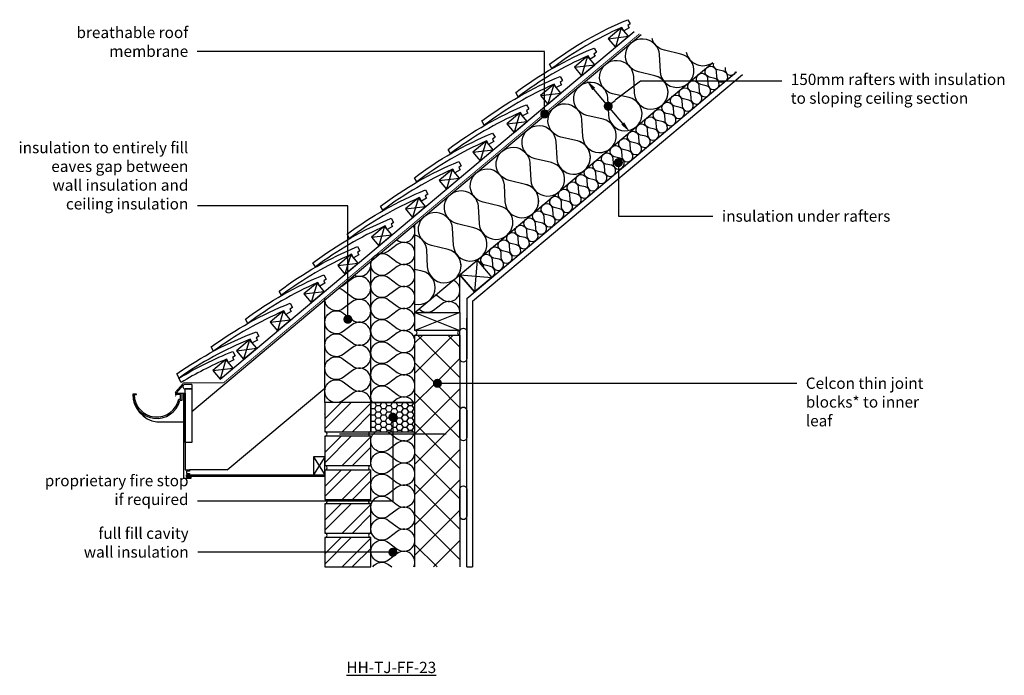
# Model space of a CAD drawing. Units: millimetres. Extents: x -665 to 20506, y -6811 to 3618.
# Drawn here: x 5007 to 7193, y -4118 to -2662 of the extents above; entities that cross this region are included whole.
import ezdxf
from ezdxf import colors
from ezdxf.entities.mleader import LeaderData, LeaderLine
from ezdxf.math import Vec2, Vec3

# ---------------------------------------------------------------- set-up
doc = ezdxf.new("R2010")
doc.units = ezdxf.units.MM
doc.header["$LTSCALE"] = 0.2
doc.linetypes.add('HIDDEN', pattern=[9.525, 6.35, -3.175])
for name, color, linetype in [('Aircrete', 7, 'Continuous'), ('Brickwork', 252, 'Continuous'), ('Cavity Firestop', 252, 'Continuous'), ('DPC', 252, 'Continuous'), ('Insulation', 252, 'Continuous'), ('Internal Finishes', 252, 'Continuous'), ('Mortar', 252, 'Continuous'), ('Roof', 252, 'Continuous'), ('TEXT', 7, 'Continuous'), ('Wall Plate', 252, 'Continuous'), ('Wall Ties', 252, 'Continuous')]:
    doc.layers.add(name, color=color, linetype=linetype)
doc.layers.add('References', color=7, linetype='Continuous', plot=False)
doc.styles.get("Standard").update_dxf_attribs({"font": 'arial.ttf', "height": 25})

# ---------------------------------------------------------------- blocks, each defined once
blk = doc.blocks.new('_Dot')
at = {"color": 0, "linetype": 'ByBlock', "lineweight": -2}
blk.add_line((-0.5, 0), (-1, 0), dxfattribs=at)
at = {"color": 0, "linetype": 'ByBlock', "const_width": 0.5}
blk.add_lwpolyline([(-0.25, 0, 1), (0.25, 0, 1)], format="xyb", close=True, dxfattribs=at)

msp = doc.modelspace()

# ---------------------------------------------------------------- hatches: boundary and pattern name
at = {"layer": 'Aircrete'}
h = msp.add_hatch(dxfattribs=at)
h.set_pattern_fill('ANSI37', color=256, scale=15, angle=90)
h.set_pattern_definition([(135, (2764.326, 2188.2), (-33.67596, -33.67596), []), (225, (2764.326, 2188.2), (33.67596, -33.67596), [])])
h.paths.add_polyline_path([(5984.5, -3362.3), (5884.5, -3362.3), (5884.5, -3877.4), (5984.5, -3877.4)])
h.paths.add_polyline_path([(5939.5, -3469.8, -1), (5929.5, -3469.8, -1)], flags=16)
at = {"layer": 'Brickwork'}
h = msp.add_hatch(dxfattribs=at)
h.set_pattern_fill('ANSI32', color=256, scale=5)
h.set_pattern_definition([(45, (5780.873, -4462.35), (-33.676, 33.676), []), (45, (5803.324, -4462.35), (-33.676, 33.676), [])])
h.paths.add_polyline_path([(5786.5, -3512.3), (5684.5, -3512.3), (5684.5, -3577.3, -0.034729), (5685.2, -3577.3), (5785.8, -3577.3, -0.034729), (5786.5, -3577.3)])
h = msp.add_hatch(dxfattribs=at)
h.set_pattern_fill('ANSI32', color=256, scale=5)
h.set_pattern_definition([(45, (5780.873, -4537.35), (-33.676, 33.676), []), (45, (5803.324, -4537.35), (-33.676, 33.676), [])])
h.paths.add_polyline_path([(5786.5, -3587.3), (5684.5, -3587.3), (5684.5, -3652.3, -0.034729), (5685.2, -3652.3), (5785.8, -3652.3, -0.034729), (5786.5, -3652.3)])
h = msp.add_hatch(dxfattribs=at)
h.set_pattern_fill('ANSI32', color=256, scale=5)
h.set_pattern_definition([(45, (5780.873, -4612.35), (-33.676, 33.676), []), (45, (5803.324, -4612.35), (-33.676, 33.676), [])])
h.paths.add_polyline_path([(5786.5, -3662.3), (5684.5, -3662.3), (5684.5, -3727.3, -0.034729), (5685.2, -3727.3), (5785.8, -3727.3, -0.034729), (5786.5, -3727.3)])
h = msp.add_hatch(dxfattribs=at)
h.set_pattern_fill('ANSI32', color=256, scale=5)
h.set_pattern_definition([(45, (5780.873, -4687.35), (-33.676, 33.676), []), (45, (5803.324, -4687.35), (-33.676, 33.676), [])])
h.paths.add_polyline_path([(5786.5, -3737.3), (5684.5, -3737.3), (5684.5, -3802.3, -0.034729), (5685.2, -3802.3), (5785.8, -3802.3, -0.034729), (5786.5, -3802.3)])
h = msp.add_hatch(dxfattribs=at)
h.set_pattern_fill('ANSI32', color=256, scale=5)
h.set_pattern_definition([(45, (5780.873, -4762.397), (-33.676, 33.676), []), (45, (5803.324, -4762.397), (-33.676, 33.676), [])])
h.paths.add_polyline_path([(5786.5, -3812.4), (5684.5, -3812.4), (5684.5, -3877.3, -0.034729), (5685.2, -3877.4), (5785.8, -3877.4, -0.034729), (5786.5, -3877.3)])
at = {"layer": 'Cavity Firestop'}
h = msp.add_hatch(dxfattribs=at)
h.set_pattern_fill('HONEY', color=256, scale=2.5)
h.set_pattern_definition([(0, (-2713.794, -2178.571), (11.90625, 6.8740766), [7.9375, -15.875]), (120, (-2713.794, -2178.571), (-11.90625, 6.8740767), [7.9375, -15.875]), (60, (-2713.794, -2178.571), (3e-08, 13.748153), [-15.875, 7.9375])])
h.paths.add_polyline_path([(5884.5, -3577.3), (5884.5, -3512.3), (5786.5, -3512.3), (5786.5, -3577.3)])

# ---------------------------------------------------------------- linework, layer by layer
at = {"layer": 'Aircrete'}
msp.add_lwpolyline([(5884.5, -3877.4), (5884.5, -3362.3), (5984.5, -3362.3), (5984.5, -3877.4)], dxfattribs=at)
at = {"layer": 'Brickwork'}
for points in [[(5684.5, -3577.3), (5786.5, -3577.3), (5786.5, -3512.3), (5684.5, -3512.3)], [(5684.5, -3652.3), (5786.5, -3652.3), (5786.5, -3587.3), (5684.5, -3587.3)], [(5684.5, -3727.4), (5786.5, -3727.4), (5786.5, -3662.4), (5684.5, -3662.4)], [(5684.5, -3802.4), (5786.5, -3802.4), (5786.5, -3737.4), (5684.5, -3737.4)], [(5684.5, -3877.4), (5786.5, -3877.4), (5786.5, -3812.4), (5684.5, -3812.4)]]:
    msp.add_lwpolyline(points, close=True, dxfattribs=at)
for points in [[(5684.5, -3575.3), (5684.5, -3575.3)], [(5684.5, -3587.3), (5684.5, -3587.3)], [(5684.5, -3737.4), (5684.5, -3737.4)], [(5684.5, -3812.4), (5684.5, -3812.4)]]:
    msp.add_lwpolyline(points, dxfattribs=at)
at = {"layer": 'Cavity Firestop'}
msp.add_lwpolyline([(5786.5, -3577.3), (5884.5, -3577.3), (5884.5, -3512.3), (5786.5, -3512.3)], close=True, dxfattribs=at)
at = {"layer": 'DPC'}
for p, q in [((5884.5, -3312.3), (6545.9, -2757.3)), ((6022.8, -3196.2), (6016.6, -3266.7)), ((6022.8, -3196.2), (6054.9, -3234.6)), ((5984.5, -3228.4), (6016.6, -3266.7)), ((5984.5, -3228.4), (6054.9, -3234.6)), ((5984.5, -3312.3), (5984.5, -3228.4))]:
    msp.add_line(p, q, dxfattribs=at)
at = {"layer": 'Insulation'}
for p, q in [((5884.5, -3312.3), (5884.5, -3116.5)), ((5786.5, -3512.3), (5786.5, -3198.7)), ((5684.5, -3512.3), (5684.5, -3280.8)), ((5999.5, -3877.4), (6012, -3877.4))]:
    msp.add_line(p, q, dxfattribs=at)
at = {"layer": 'Insulation', "color": 7}
msp.add_line((5786.5, -3512.3), (5884.5, -3512.3), dxfattribs=at)
at = {"layer": 'Insulation'}
for points in [[(6439.3, -2845.3, 0.537671), (6417.6, -2786.6), (6381.1, -2778.1, -2), (6427, -2739.6), (6429.1, -2777, 2), (6475, -2738.4), (6438.5, -2729.9, -0.269778), (6411.1, -2704, -0.269778)], [(6267, -2989.9, 0.537671), (6245.2, -2931.3), (6208.7, -2922.8, -2), (6254.7, -2884.2), (6256.7, -2921.6, 2), (6302.7, -2883.1), (6266.2, -2874.5, -2), (6312.1, -2836), (6314.2, -2873.4, 2), (6360.1, -2834.9), (6323.6, -2826.3, -2), (6369.6, -2787.8), (6371.6, -2825.2, 2), (6417.6, -2786.6), (6381.1, -2778.1)], [(6487.2, -2734.1, 0.545044), (6545.8, -2757.2, 0.545044)], [(6480.9, -2837.8, -2), (6496.2, -2825), (6496.9, -2837.5, 2), (6512.2, -2824.6), (6500, -2821.8, -2), (6515.3, -2808.9), (6516, -2821.4, 2), (6531.3, -2808.5), (6519.2, -2805.7, -2), (6534.5, -2792.8), (6535.2, -2805.3, 2), (6550.5, -2792.5), (6538.3, -2789.6, -2), (6553.6, -2776.8), (6554.3, -2789.2, 2), (6569.6, -2776.4), (6557.5, -2773.6)], [(6557.5, -2773.6, -0.423191), (6548.2, -2758.2, -0.423191)], [(6573.2, -2768), (6573.5, -2773.2, 0.787809), (6597.4, -2777.6)], [(6404.3, -2902.1, -2), (6419.6, -2889.3), (6420.3, -2901.7, 2), (6435.6, -2888.9), (6423.4, -2886, -2), (6438.7, -2873.2), (6439.4, -2885.7, 2), (6454.7, -2872.8), (6442.6, -2870, -2), (6457.9, -2857.1), (6458.6, -2869.6, 2), (6473.9, -2856.7), (6461.7, -2853.9, -2), (6477, -2841), (6477.7, -2853.5, 2), (6493, -2840.7), (6480.9, -2837.8)], [(6152.1, -3086.4, 0.537671), (6130.3, -3027.7), (6093.8, -3019.2, -2), (6139.8, -2980.6), (6141.8, -3018.1, 2), (6187.8, -2979.5), (6151.3, -2971, -2), (6197.2, -2932.4), (6199.3, -2969.8, 2), (6245.2, -2931.3), (6208.7, -2922.8, -2), (6254.7, -2884.2), (6256.7, -2921.6, 2), (6302.7, -2883.1), (6266.2, -2874.5)], [(6327.7, -2966.4, -2), (6343, -2953.5), (6343.7, -2966, 2), (6359, -2953.2), (6346.8, -2950.3, -2), (6362.1, -2937.5), (6362.8, -2949.9, 2), (6378.1, -2937.1), (6366, -2934.2, -2), (6381.3, -2921.4), (6382, -2933.9, 2), (6397.3, -2921), (6385.1, -2918.2, -2), (6400.4, -2905.3), (6401.1, -2917.8, 2), (6416.4, -2904.9), (6404.3, -2902.1)], [(6251.1, -3030.7, -2), (6266.4, -3017.8), (6267.1, -3030.3, 2), (6282.4, -3017.4), (6270.2, -3014.6, -2), (6285.5, -3001.7), (6286.2, -3014.2, 2), (6301.5, -3001.4), (6289.4, -2998.5, -2), (6304.7, -2985.7), (6305.4, -2998.2, 2), (6320.7, -2985.3), (6308.5, -2982.5, -2), (6323.8, -2969.6), (6324.5, -2982.1, 2), (6339.8, -2969.2), (6327.7, -2966.4)], [(5979.7, -3231, 0.537671), (5958, -3172.3), (5921.4, -3163.8, -2), (5967.4, -3125.2), (5969.5, -3162.7, 2), (6015.4, -3124.1), (5978.9, -3115.6, -2), (6024.9, -3077), (6026.9, -3114.5, 2), (6072.9, -3075.9), (6036.3, -3067.4, -2), (6082.3, -3028.8), (6084.4, -3066.3, 2), (6130.3, -3027.7), (6093.8, -3019.2)], [(6174.4, -3094.9, -2), (6189.8, -3082.1), (6190.4, -3094.6, 2), (6205.8, -3081.7), (6193.6, -3078.9, -2), (6208.9, -3066), (6209.6, -3078.5, 2), (6224.9, -3065.6), (6212.7, -3062.8, -2), (6228.1, -3050), (6228.8, -3062.4, 2), (6244.1, -3049.6), (6231.9, -3046.7, -2), (6247.2, -3033.9), (6247.9, -3046.4, 2), (6263.2, -3033.5), (6251.1, -3030.7)], [(6097.8, -3159.2, -2), (6113.2, -3146.4), (6113.8, -3158.9, 2), (6129.2, -3146), (6117, -3143.2, -2), (6132.3, -3130.3), (6133, -3142.8, 2), (6148.3, -3129.9), (6136.1, -3127.1, -2), (6151.5, -3114.2), (6152.1, -3126.7, 2), (6167.5, -3113.9), (6155.3, -3111, -2), (6170.6, -3098.2), (6171.3, -3110.6, 2), (6186.6, -3097.8), (6174.4, -3094.9)], [(5843.9, -3150.6), (5845.3, -3151.6, 0.823445), (5881, -3119.4)], [(5884.5, -3140, -0.30691), (5909.9, -3173.4), (5912, -3210.9, 2), (5958, -3172.3), (5921.4, -3163.8)], [(5825.7, -3274.1, -2), (5825.7, -3234.9), (5845.3, -3249.6, 2), (5845.3, -3210.4), (5825.7, -3225.1, -2), (5825.7, -3185.9), (5845.3, -3200.6, 2), (5845.3, -3161.4), (5825.7, -3176.1, -0.195973), (5807.8, -3180.8, -0.195973)], [(6054.5, -3234, 0.730208), (6052.6, -3210.3), (6040.4, -3207.4, -2), (6055.7, -3194.6), (6056.4, -3207.1, 2), (6071.7, -3194.2), (6059.5, -3191.4, -2), (6074.9, -3178.5), (6075.5, -3191, 2), (6090.9, -3178.1), (6078.7, -3175.3, -2), (6094, -3162.4), (6094.7, -3174.9, 2), (6110, -3162.1), (6097.8, -3159.2)], [(5749.9, -3229.4, 0.647741), (5785.5, -3199.5)], [(6025, -3198.9, -0.377558), (6036.6, -3210.6), (6036.7, -3212.8)], [(5715.3, -3258.1, -0.108692), (5725.3, -3262.6), (5745.7, -3277.9, 2), (5745.7, -3237.1), (5725.3, -3252.4, -0.088827), (5717.3, -3256.4, -0.088827)], [(5884.5, -3293.8, 0.986292), (5900.5, -3220.5), (5884.5, -3216.8)], [(5825.7, -3470.1, -2), (5825.7, -3430.9), (5845.3, -3445.6, 2), (5845.3, -3406.4), (5825.7, -3421.1, -2), (5825.7, -3381.9), (5845.3, -3396.6, 2), (5845.3, -3357.4), (5825.7, -3372.1, -2), (5825.7, -3332.9), (5845.3, -3347.6, 2), (5845.3, -3308.4), (5825.7, -3323.1, -2), (5825.7, -3283.9), (5845.3, -3298.6, 2), (5845.3, -3259.4), (5825.7, -3274.1)], [(5931.6, -3272.8), (5945.3, -3283, 1.128608), (5969.6, -3240.9, 1.128608)], [(5725.3, -3354.4, -2), (5725.3, -3313.6), (5745.7, -3328.9, 2), (5745.7, -3288.1), (5725.3, -3303.4, -0.607794), (5684.5, -3283.8, -0.607794)], [(5984.5, -3312.6, 0.620107), (5945.3, -3292.8), (5925.7, -3307.5, -0.379248), (5893.3, -3304.9, -0.379248)], [(5786.5, -3512.3, 0.615965), (5745.7, -3492.1), (5725.3, -3507.4, -2), (5725.3, -3466.6), (5745.7, -3481.9, 2), (5745.7, -3441.1), (5725.3, -3456.4, -2), (5725.3, -3415.6), (5745.7, -3430.9, 2), (5745.7, -3390.1), (5725.3, -3405.4, -2), (5725.3, -3364.6), (5745.7, -3379.9, 2), (5745.7, -3339.1), (5725.3, -3354.4)], [(5790.1, -3512.3, -0.826996), (5825.7, -3479.9), (5845.3, -3494.6, 2), (5845.3, -3455.4), (5825.7, -3470.1)], [(5881.5, -3512.3, 0.457521), (5845.3, -3504.4), (5834.7, -3512.3)], [(5684.5, -3538, -0.002997), (5684.5, -3537.7, -0.002997)], [(5884.5, -3524.2, 0.002997), (5884.5, -3523.9, 0.002997)], [(5825.7, -3666.2, -2), (5825.7, -3627), (5845.3, -3641.7, 2), (5845.3, -3602.5), (5825.7, -3617.2, -1.021293), (5797.1, -3577.3, -1.021293)], [(5824.8, -3577.3, -0.010534), (5825.7, -3578), (5845.3, -3592.7, 0.620107), (5884.5, -3572.9)], [(5825.7, -3862.2, -2), (5825.7, -3823), (5845.3, -3837.7, 2), (5845.3, -3798.5), (5825.7, -3813.2, -2), (5825.7, -3774), (5845.3, -3788.7, 2), (5845.3, -3749.5), (5825.7, -3764.2, -2), (5825.7, -3725), (5845.3, -3739.7, 2), (5845.3, -3700.5), (5825.7, -3715.2, -2), (5825.7, -3676), (5845.3, -3690.7, 2), (5845.3, -3651.5), (5825.7, -3666.2)], [(5882.2, -3877.4, 0.780206), (5845.3, -3847.5), (5825.7, -3862.2)], [(5791, -3877.4, -0.422298), (5825.7, -3872), (5832.9, -3877.4)]]:
    msp.add_lwpolyline(points, format="xyb", dxfattribs=at)
at = {"layer": 'Internal Finishes'}
for p, q in [((5999.5, -3281.1), (6598.8, -2778.1)), ((6012, -3286.9), (6612.1, -2783.4)), ((5999.5, -3281.1), (5999.5, -3362.7)), ((6012, -3286.9), (6012, -3362.7)), ((5999.5, -3877.4), (5999.5, -3324.8)), ((6012, -3324.8), (6012, -3877.4))]:
    msp.add_line(p, q, dxfattribs=at)
for points in [[(5984.5, -3414.8), (5984.5, -3354.8, -1), (5999.5, -3354.8), (5999.5, -3414.8, -1), (5984.5, -3414.8)], [(5984.5, -3589.8), (5984.5, -3529.8, -1), (5999.5, -3529.8), (5999.5, -3589.8, -1), (5984.5, -3589.8)], [(5984.5, -3764.8), (5984.5, -3704.8, -1), (5999.5, -3704.8), (5999.5, -3764.8, -1), (5984.5, -3764.8)]]:
    msp.add_lwpolyline(points, format="xyb", dxfattribs=at)
msp.add_lwpolyline([(5984.5, -3527.3), (5984.5, -3565.4)], dxfattribs=at)
at = {"layer": 'Mortar'}
for centre, start, end in [((5884.2, -3357.3), 270, 90), ((5984.2, -3357.3), 90, 270), ((5684.5, -3582.3), 270, 90), ((5786.5, -3582.3), 90, 270), ((5684.5, -3657.3), 270, 90), ((5786.5, -3657.3), 90, 270), ((5684.5, -3732.4), 270, 90), ((5786.5, -3732.4), 90, 270), ((5684.5, -3807.4), 270, 90), ((5786.5, -3807.4), 90, 270)]:
    msp.add_arc(centre, 5, start, end, dxfattribs=at)
at = {"layer": 'Roof'}
for p, q in [((5451.6, -3460.1), (6371.4, -2688.4)), ((6342.7, -2679.8), (6329.7, -2723.3)), ((5389, -3532.3), (6387.2, -2694.6)), ((6313.6, -2704.2), (6358.8, -2698.9)), ((6267.6, -2742.8), (6254.6, -2786.3)), ((6238.5, -2767.2), (6283.7, -2761.9)), ((6192.6, -2805.8), (6179.5, -2849.3)), ((6163.5, -2830.2), (6208.6, -2824.9)), ((6117.5, -2868.8), (6104.5, -2912.3)), ((6088.4, -2893.2), (6133.6, -2887.9)), ((6013.3, -2956.2), (6058.5, -2950.9)), ((6042.4, -2931.7), (6029.4, -2975.3)), ((5967.3, -2994.7), (5954.3, -3038.3)), ((5938.2, -3019.2), (5983.4, -3013.9)), ((5892.3, -3057.7), (5879.2, -3101.3)), ((5863.2, -3082.2), (5908.3, -3076.9)), ((5817.2, -3120.7), (5804.2, -3164.3)), ((5788.1, -3145.1), (5833.3, -3139.9)), ((5742.1, -3183.7), (5729.1, -3227.3)), ((5713, -3208.1), (5758.2, -3202.9)), ((5667.1, -3246.7), (5654, -3290.3)), ((5638, -3271.1), (5683.1, -3265.9)), ((5592, -3309.7), (5578.9, -3353.3)), ((5562.9, -3334.1), (5608.1, -3328.9)), ((5516.9, -3372.7), (5503.9, -3416.3)), ((5487.8, -3397.1), (5533, -3391.8)), ((5464.7, -3416.5), (5451.6, -3460.1)), ((5435.6, -3440.9), (5480.8, -3435.7)), ((5354, -3491.5), (5370.8, -3473.2)), ((5389, -3472.1), (5374, -3472.1)), ((5389, -3472.1), (5389, -3482.1)), ((5266, -3493.5), (5258, -3493.5)), ((5261, -3494.5), (5266, -3494.5)), ((5266, -3494.5), (5266, -3493.5)), ((5367, -3491.5), (5371, -3491.5)), ((5389, -3482.1), (5374, -3482.1)), ((5467.8, -3661.9), (5684.5, -3480.1)), ((5311, -3555.5), (5371, -3555.5)), ((5684.5, -3632.9), (5659.5, -3672.9)), ((5659.5, -3632.9), (5684.5, -3672.9)), ((5445.4, -3661.9), (5384, -3661.9)), ((5467.8, -3661.9), (5384, -3661.9))]:
    msp.add_line(p, q, dxfattribs=at)
for points in [[(6183.5, -2760.9, -0.063781), (6357.3, -2661.9), (6362.6, -2671.2), (6357.2, -2675.2), (6360.1, -2680.3), (6348.5, -2686.9), (6344.1, -2679.1, 0.057363), (6188.8, -2770.1)], [(6108.4, -2823.9, -0.063781), (6282.2, -2724.9), (6287.5, -2734.2), (6282.1, -2738.2), (6285, -2743.3), (6273.4, -2749.9), (6269, -2742.1, 0.057363), (6113.7, -2833.1)], [(6033.4, -2886.9, -0.063781), (6207.2, -2787.9), (6212.5, -2797.2), (6207, -2801.1), (6209.9, -2806.3), (6198.4, -2812.9), (6193.9, -2805.1, 0.057363), (6038.6, -2896.1)], [(5958.3, -2949.9, -0.063781), (6132.1, -2850.9), (6137.4, -2860.2), (6132, -2864.1), (6134.9, -2869.2), (6123.3, -2875.8), (6118.8, -2868.1, 0.057363), (5963.6, -2959.1)], [(5883.2, -3012.9, -0.063781), (6057, -2913.9), (6062.3, -2923.2), (6056.9, -2927.1), (6059.8, -2932.2), (6048.2, -2938.8), (6043.8, -2931, 0.057363), (5888.5, -3022.1)], [(5808.2, -3075.9, -0.063781), (5982, -2976.9), (5987.2, -2986.2), (5981.8, -2990.1), (5984.7, -2995.2), (5973.1, -3001.8), (5968.7, -2994, 0.057363), (5813.4, -3085.1)], [(5733.6, -3138.4, -0.063781), (5907.7, -3040), (5913, -3049.3), (5907.5, -3053.2), (5910.4, -3058.3), (5898.8, -3064.9), (5894.4, -3057.1, 0.057363), (5738.8, -3147.6)], [(5658, -3201.8, -0.063781), (5831.8, -3102.9), (5837.1, -3112.2), (5831.7, -3116.1), (5834.6, -3121.2), (5823, -3127.8), (5818.6, -3120, 0.057363), (5663.3, -3211.1)], [(5582.9, -3264.8, -0.063781), (5756.7, -3165.9), (5762, -3175.2), (5756.6, -3179.1), (5759.5, -3184.2), (5747.9, -3190.8), (5743.5, -3183, 0.057363), (5588.2, -3274.1)], [(5508, -3327.3, -0.063781), (5682, -3228.7), (5687.2, -3238), (5681.8, -3241.9), (5684.7, -3247), (5673.1, -3253.6), (5668.7, -3245.8, 0.057363), (5513.2, -3336.6)], [(5432.2, -3388.8, -0.063781), (5607.1, -3291.8), (5612.3, -3301.1), (5606.8, -3305), (5609.6, -3310.2), (5598, -3316.6), (5593.6, -3308.8, 0.057363), (5437.4, -3398.1)], [(5355.6, -3448.5, -0.063781), (5532.4, -3355.1), (5537.4, -3364.5), (5531.8, -3368.3), (5534.6, -3373.5), (5522.8, -3379.7), (5518.6, -3371.8, 0.057363), (5360.5, -3457.9)], [(5360.3, -3458.2, -0.042463), (5479.9, -3398.9), (5485, -3408.2), (5479.5, -3412.1), (5482.4, -3417.2), (5470.7, -3423.7), (5466.4, -3415.8, 0.036059), (5365.4, -3467.5)]]:
    msp.add_lwpolyline(points, format="xyb", close=True, dxfattribs=at)
for points in [[(6329.7, -2723.3), (6358.8, -2698.9), (6342.7, -2679.8), (6313.6, -2704.2)], [(6254.6, -2786.3), (6283.7, -2761.9), (6267.6, -2742.8), (6238.5, -2767.2)], [(6179.5, -2849.3), (6208.6, -2824.9), (6192.6, -2805.8), (6163.5, -2830.2)], [(6104.5, -2912.3), (6133.6, -2887.9), (6117.5, -2868.8), (6088.4, -2893.2)], [(6029.4, -2975.3), (6058.5, -2950.9), (6042.4, -2931.7), (6013.3, -2956.2)], [(5954.3, -3038.3), (5983.4, -3013.9), (5967.3, -2994.7), (5938.2, -3019.2)], [(5879.2, -3101.3), (5908.3, -3076.9), (5892.3, -3057.7), (5863.2, -3082.2)], [(5804.2, -3164.3), (5833.3, -3139.9), (5817.2, -3120.7), (5788.1, -3145.1)], [(5729.1, -3227.3), (5758.2, -3202.9), (5742.1, -3183.7), (5713, -3208.1)], [(5984.5, -3228.4), (6022.8, -3196.2), (6054.9, -3234.6), (6016.6, -3266.7)], [(5654, -3290.3), (5683.1, -3265.9), (5667.1, -3246.7), (5638, -3271.1)], [(5578.9, -3353.3), (5608.1, -3328.9), (5592, -3309.7), (5562.9, -3334.1)], [(5503.9, -3416.3), (5533, -3391.8), (5516.9, -3372.7), (5487.8, -3397.1)], [(5451.6, -3460.1), (5480.8, -3435.7), (5464.7, -3416.5), (5435.6, -3440.9)], [(5371, -3491.5), (5374, -3491.5), (5374, -3661.9), (5384, -3661.9), (5384, -3664.9), (5377, -3664.9), (5377, -3669.9), (5384, -3669.9), (5384, -3672.9), (5377, -3672.9), (5377, -3677.9), (5385, -3677.9), (5385, -3676.9), (5387, -3676.9), (5387, -3680.9), (5371, -3680.9)], [(5374, -3482.1), (5389, -3482.1), (5389, -3601.1), (5374, -3601.1)], [(5659.5, -3672.9), (5684.5, -3672.9), (5684.5, -3632.9), (5659.5, -3632.9)], [(5684.5, -3676.9), (5377, -3676.9), (5377, -3672.9), (5684.5, -3672.9)]]:
    msp.add_lwpolyline(points, close=True, dxfattribs=at)
at = {"layer": 'Roof', "linetype": 'HIDDEN', "ltscale": 0.5, "const_width": 2}
for points in [[(5459.6, -3468.3), (6383.5, -2693.1)], [(5352.4, -3498.9), (5352.2, -3489.2), (5370.5, -3468.6), (5459.6, -3468.3)]]:
    msp.add_lwpolyline(points, dxfattribs=at)
at = {"layer": 'Roof'}
msp.add_lwpolyline([(5258, -3493.5, 0.369168), (5311, -3555.5, -7.426601)], format="xyb", dxfattribs=at)
msp.add_lwpolyline([(5360, -3504.5), (5364, -3504.5), (5364, -3494.5), (5356, -3494.5), (5356, -3495.5), (5354, -3495.5), (5354, -3491.5), (5367, -3491.5), (5367, -3507.5), (5362.4, -3507.5)], dxfattribs=at)
for centre, radius, start, end in [((5374, -3477.1), 5, 90, 270), ((5311, -3494.5), 53, 178.9189, 345.8014), ((5311, -3494.5), 50, 180, 348.463)]:
    msp.add_arc(centre, radius, start, end, dxfattribs=at)
at = {"layer": 'TEXT'}
msp.add_line((6345.9, -2892.5), (6281.7, -2815.9), dxfattribs=at)
at = {"layer": 'TEXT', "linetype": 'ByBlock', "lineweight": -2}
msp.add_lwpolyline([(6329, -2839.9), (6385.7, -2798.1), (6699.2, -2798.1)], dxfattribs=at)
at = {"layer": 'TEXT'}
for points in [[(6284.8, -2813.2), (6278.5, -2818.5), (6265.6, -2796.7)], [(6349.1, -2889.8), (6342.7, -2895.1), (6362, -2911.6)]]:
    msp.add_solid(points, dxfattribs=at)
at = {"layer": 'Wall Plate'}
for p, q in [((5884.2, -3312.3), (5984.2, -3352.3)), ((5984.2, -3312.3), (5884.2, -3352.3))]:
    msp.add_line(p, q, dxfattribs=at)
msp.add_lwpolyline([(5884.2, -3312.3), (5984.2, -3312.3), (5984.2, -3352.3), (5884.2, -3352.3)], close=True, dxfattribs=at)
at = {"layer": 'Wall Ties', "color": 7, "const_width": 3}
msp.add_lwpolyline([(5954.5, -3582.4), (5716.5, -3582.4)], dxfattribs=at)

# ---------------------------------------------------------------- block references
at = {"layer": 'TEXT', "lineweight": -2, "xscale": 20, "yscale": 20, "zscale": 20, "rotation": 220.5659517258794}
msp.add_blockref('_Dot', (6313.8, -2854.2), dxfattribs=at)

# ---------------------------------------------------------------- texts
at = {"layer": 'References', "insert": (5832, -4100.6), "char_height": 25, "attachment_point": 5}
msp.add_mtext_dynamic_manual_height_columns('{\\LHH-TJ-FF-23}', width=196.253, gutter_width=125, heights=[0], dxfattribs=at)
at = {"layer": 'TEXT', "insert": (6719.2, -2782), "char_height": 25, "attachment_point": 1}
msp.add_mtext('150mm rafters with insulation\\Pto sloping ceiling section', dxfattribs=at)

# ---------------------------------------------------------------- leaders
at = {"layer": 'TEXT'}
ml = msp.add_multileader_mtext('Standard', dxfattribs=at)
ml.set_content('breathable roof\\Pmembrane', color=256)
ml.set_leader_properties()
ml.set_arrow_properties(name='DOT')
ml.build(insert=Vec2(0, 0))
ml.multileader.update_dxf_attribs({"has_dogleg": 0, "text_right_attachment_type": 3, "dogleg_length": 0.36, "arrow_head_size": 20})
ctx = ml.context
ctx.base_point, ctx.char_height, ctx.arrow_head_size, ctx.landing_gap_size, ctx.plane_origin = Vec3(5127, -2690.5), 25, 20, 20, Vec3(6172.6, -2871.4)
ctx.right_attachment, ctx.text_align_type = 3, 2
notes = []
notes.append((ctx, [(0, (1, 1, 0), (5401.2, -2732.6), (-1, 0), 0.36, [(0, [(6172.6, -2871.4), (6172.6, -2732.6)], 0, [])])]))
ctx.mtext.insert, ctx.mtext.alignment, ctx.mtext.flow_direction = Vec3(5380.9, -2677.8), 3, 5
ml = msp.add_multileader_mtext('Standard', dxfattribs=at)
ml.set_content('insulation to entirely fill\\Peaves gap between\\Pwall insulation and\\Pceiling insulation', color=256)
ml.set_leader_properties()
ml.set_arrow_properties(name='DOT')
ml.build(insert=Vec2(0, 0))
ml.multileader.update_dxf_attribs({"has_dogleg": 0, "text_right_attachment_type": 3, "dogleg_length": 0.36, "arrow_head_size": 20})
ctx = ml.context
ctx.base_point, ctx.char_height, ctx.arrow_head_size, ctx.landing_gap_size, ctx.plane_origin = Vec3(5014.6, -2949.6), 25, 20, 20, Vec3(5735.5, -3327.4)
ctx.right_attachment, ctx.text_align_type = 3, 2
notes.append((ctx, [(0, (1, 1, 0), (5401.6, -3075.1), (-1, 0), 0.36, [(0, [(5735.5, -3327.4), (5735.5, -3075.1)], 0, [])])]))
ctx.mtext.insert, ctx.mtext.alignment, ctx.mtext.flow_direction = Vec3(5381.2, -2933.5), 3, 5
ml = msp.add_multileader_mtext('Standard', dxfattribs=at)
ml.set_content('insulation under rafters', color=256)
ml.set_leader_properties()
ml.set_arrow_properties(name='DOT')
ml.build(insert=Vec2(0, 0))
ml.multileader.update_dxf_attribs({"has_dogleg": 0, "text_right_attachment_type": 3, "dogleg_length": 0.36, "arrow_head_size": 20})
ctx = ml.context
ctx.base_point, ctx.char_height, ctx.arrow_head_size, ctx.landing_gap_size, ctx.plane_origin = Vec3(6546.4, -3098.4), 25, 20, 20, Vec3(6336.3, -2979.4)
ctx.right_attachment = 3
notes.append((ctx, [(0, (1, 1, 0), (6546, -3098.4), (1, 0), 0.36, [(0, [(6336.3, -2979.4), (6336.3, -3098.4)], 0, [])])]))
ctx.mtext.insert, ctx.mtext.flow_direction = Vec3(6566.4, -3085.7), 5
ml = msp.add_multileader_mtext('Standard', dxfattribs=at)
ml.set_content('Celcon thin joint\\Pblocks* to inner\\Pleaf', color=256)
ml.set_leader_properties()
ml.set_arrow_properties(name='DOT')
ml.build(insert=Vec2(0, 0))
ml.multileader.update_dxf_attribs({"has_dogleg": 0, "text_right_attachment_type": 3, "dogleg_length": 0.36, "arrow_head_size": 20})
ctx = ml.context
ctx.base_point, ctx.char_height, ctx.arrow_head_size, ctx.landing_gap_size, ctx.plane_origin = Vec3(6732.6, -3469.6), 25, 20, 20, Vec3(5934.5, -3469.6)
ctx.right_attachment = 3
notes.append((ctx, [(0, (1, 1, 0), (6732.2, -3469.6), (1, 0), 0.36, [(0, [(5934.5, -3469.6)], 0, [])])]))
ctx.mtext.insert, ctx.mtext.flow_direction = Vec3(6752.6, -3456.9), 5
ml = msp.add_multileader_mtext('Standard', dxfattribs=at)
ml.set_content('proprietary fire stop\\Pif required', color=256)
ml.set_leader_properties()
ml.set_arrow_properties(name='DOT')
ml.build(insert=Vec2(0, 0))
ml.multileader.update_dxf_attribs({"has_dogleg": 0, "text_right_attachment_type": 3, "dogleg_length": 0.36, "arrow_head_size": 20})
ctx = ml.context
ctx.base_point, ctx.char_height, ctx.arrow_head_size, ctx.landing_gap_size, ctx.plane_origin = Vec3(5064.5, -3689.2), 25, 20, 20, Vec3(5835.5, -3544.8)
ctx.right_attachment, ctx.text_align_type = 3, 2
notes.append((ctx, [(0, (1, 1, 0), (5402, -3731.7), (-1, 0), 0.36, [(0, [(5835.5, -3544.8), (5835.5, -3731.7)], 0, [])])]))
ctx.mtext.insert, ctx.mtext.alignment, ctx.mtext.flow_direction = Vec3(5381.6, -3673.2), 3, 5
ml = msp.add_multileader_mtext('Standard', dxfattribs=at)
ml.set_content('full fill cavity\\Pwall insulation', color=256)
ml.set_leader_properties()
ml.set_arrow_properties(name='DOT')
ml.build(insert=Vec2(0, 0))
ml.multileader.update_dxf_attribs({"has_dogleg": 0, "text_right_attachment_type": 3, "dogleg_length": 0.36, "arrow_head_size": 20})
ctx = ml.context
ctx.base_point, ctx.char_height, ctx.arrow_head_size, ctx.landing_gap_size, ctx.plane_origin = Vec3(5147.1, -3802.8), 25, 20, 20, Vec3(5835.5, -3844.9)
ctx.right_attachment, ctx.text_align_type = 3, 2
notes.append((ctx, [(0, (1, 1, 0), (5402.4, -3844.9), (-1, 0), 0.36, [(0, [(5835.5, -3844.9)], 0, [])])]))
ctx.mtext.insert, ctx.mtext.alignment, ctx.mtext.flow_direction = Vec3(5382, -3790.1), 3, 5
for ctx, leaders in notes:
    for number, flags, end, landing, length, lines in leaders:
        leader = LeaderData()
        leader.index, (leader.has_last_leader_line, leader.has_dogleg_vector, leader.attachment_direction) = number, flags
        leader.last_leader_point, leader.dogleg_vector, leader.dogleg_length = Vec3(end), Vec3(landing), length
        for number, points, colour, breaks in lines:
            line = LeaderLine()
            line.index, line.vertices, line.color, line.breaks = number, Vec3.list(points), colors.encode_raw_color(colour), breaks
            leader.lines.append(line)
        ctx.leaders.append(leader)

doc.saveas('drawing.dxf')
